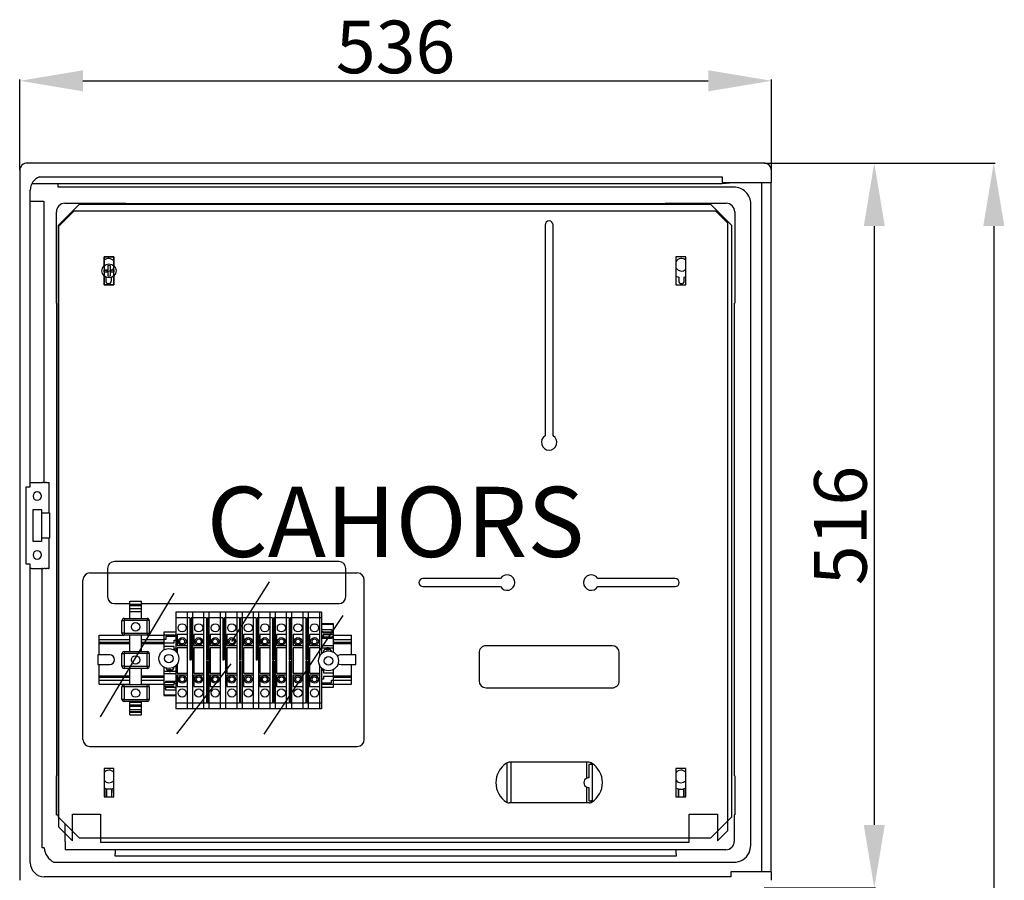
# Model space of a CAD drawing. Extents: x -93 to 140, y 49 to 397.
# Drawn here: x -93 to 47, y 257 to 380 of the extents above; entities that cross this region are included whole.
import ezdxf

# ---------------------------------------------------------------- set-up
doc = ezdxf.new("R2010")
doc.units = 0
doc.header["$MEASUREMENT"] = 0
doc.layers.get('0').update_dxf_attribs({"linetype": 'CONTINUOUS'})
doc.layers.get('DEFPOINTS').update_dxf_attribs({"linetype": 'CONTINUOUS'})
doc.layers.add('COTES', color=2, linetype='CONTINUOUS')
doc.styles.add('ROMANS', font='ARIAL.TTF')
doc.dimstyles.get("Standard").update_dxf_attribs({"dimtxt": 4.5, "dimasz": 5, "dimexe": 0.18, "dimexo": 0.0625, "dimgap": 1, "dimtad": 1, "dimdec": 1, "dimzin": 0, "dimdsep": 46, "dimtxsty": 'ROMANS', "dimcen": 1, "dimclrd": 256, "dimclre": 256, "dimclrt": 256, "dimadec": 0, "dimazin": 0, "dimtfac": 1, "dimtdec": 1, "dimtofl": 0, "dimtmove": 0, "dimatfit": 3, "dimfxl": 1, "dimtolj": 1, "dimtzin": 0, "dimarcsym": 0})

# ---------------------------------------------------------------- blocks, each defined once
blk = doc.blocks.new('*D34')
at = {"lineweight": -2}
for p, q in [((-93.43, 358.43), (-93.43, 371.37)), ((-84.43, 371.19), (4.77, 371.19)), ((13.77, 358.43), (13.77, 371.37))]:
    blk.add_line(p, q, dxfattribs=at)
for points in [[(-84.43, 372.69), (-84.43, 369.69), (-93.43, 371.19)], [(4.77, 372.69), (4.77, 369.69), (13.77, 371.19)]]:
    blk.add_solid(points)
at = {"layer": 'DEFPOINTS', "color": 0}
for p in [(13.77, 371.19), (-93.43, 358.37), (13.77, 358.37)]:
    blk.add_point(p, dxfattribs=at)
at = {"insert": (-39.83, 376.02), "char_height": 7.5, "attachment_point": 5, "style": 'ROMANS'}
blk.add_mtext('\\A1;536', dxfattribs=at)
blk = doc.blocks.new('*D35')
at = {"lineweight": -2}
for p, q in [((12.73, 359.47), (28.62, 359.47)), ((28.44, 350.47), (28.44, 265.11)), ((12.73, 256.11), (28.62, 256.11))]:
    blk.add_line(p, q, dxfattribs=at)
for points in [[(26.94, 350.47), (29.94, 350.47), (28.44, 359.47)], [(26.94, 265.11), (29.94, 265.11), (28.44, 256.11)]]:
    blk.add_solid(points)
at = {"layer": 'DEFPOINTS', "color": 0}
for p in [(12.67, 359.47), (12.66, 256.11), (28.44, 256.11)]:
    blk.add_point(p, dxfattribs=at)
at = {"insert": (23.61, 307.79), "char_height": 7.5, "attachment_point": 5, "rotation": 90, "style": 'ROMANS'}
blk.add_mtext('\\A1;516', dxfattribs=at)
blk = doc.blocks.new('*D31')
at = {"lineweight": -2}
for p, q in [((12.73, 359.47), (45.66, 359.47)), ((45.48, 350.47), (45.48, 58.39)), ((12.79, 49.39), (45.66, 49.39))]:
    blk.add_line(p, q, dxfattribs=at)
for points in [[(43.98, 350.47), (46.98, 350.47), (45.48, 359.47)], [(43.98, 58.39), (46.98, 58.39), (45.48, 49.39)]]:
    blk.add_solid(points)
at = {"layer": 'DEFPOINTS', "color": 0}
for p in [(12.66, 359.47), (12.73, 49.39), (45.48, 49.39)]:
    blk.add_point(p, dxfattribs=at)
at = {"insert": (40.65, 204.43), "char_height": 7.5, "attachment_point": 5, "rotation": 90, "style": 'ROMANS'}
blk.add_mtext('\\A1;1548', dxfattribs=at)
blk = doc.blocks.new('alçat')
for p, q in [((-1.1, 308.98), (-1.1, 207.82)), ((105, 310.08), (0, 310.08)), ((106.1, 307.28), (106.1, 308.98)), ((1.73, 308.1), (99.1, 308.1)), ((99.1, 308.1), (99.1, 307.28)), ((0.4, 263.9), (0.4, 306.22)), ((99.1, 307.12), (0.61, 307.12)), ((4.4, 306.64), (4.4, 307.12)), ((100.76, 306.64), (4.4, 306.64)), ((99.1, 307.28), (106.1, 307.28)), ((101.3, 307.28), (99.1, 307.12)), ((104.7, 307.28), (104.7, 209.02)), ((106.03, 307.28), (106.03, 209.02)), ((0.4, 304.62), (0.6, 304.62)), ((0.6, 304.62), (2.35, 304.62)), ((2.35, 304.62), (2.35, 264.55)), ((4.43, 301.21), (7.43, 304.21)), ((5.34, 304.34), (14.03, 304.34)), ((7.43, 304.21), (97.43, 304.21)), ((14.03, 304.29), (90.97, 304.29)), ((90.97, 304.34), (99.66, 304.34)), ((97.43, 304.21), (100.43, 301.21)), ((103.16, 212.8), (103.16, 304.24)), ((4.14, 290.1), (4.14, 303.14)), ((100.86, 303.14), (100.86, 290.1)), ((4.43, 216.81), (4.43, 301.21)), ((99.84, 301.56), (99.84, 214.89)), ((100.43, 301.21), (100.43, 216.81)), ((10.93, 295.43), (10.93, 296.71)), ((10.93, 296.71), (12.33, 296.71)), ((12.33, 296.71), (12.33, 295.43)), ((10.93, 292.71), (10.93, 294)), ((12.33, 294), (12.33, 292.71)), ((12.33, 292.71), (10.93, 292.71)), ((4.18, 222.69), (4.18, 290.1)), ((100.81, 290.1), (100.81, 222.69)), ((0.4, 264.55), (0.6, 264.55)), ((0.6, 264.55), (2.04, 264.55)), ((2.04, 264.55), (2.16, 264.55)), ((2.35, 264.55), (2.16, 264.55)), ((2.35, 264.55), (2.52, 264.55)), ((2.72, 264.55), (2.52, 264.55)), ((2.72, 264.55), (3.02, 264.55)), ((3.02, 264.55), (3.1, 264.55)), ((3.1, 260.2), (3.1, 264.55)), ((-0.2, 252.9), (-0.2, 263.9)), ((-0.2, 263.9), (0.4, 263.9)), ((0.8, 260.7), (2, 260.7)), ((0.8, 256.1), (0.8, 260.7)), ((2, 260.7), (2, 260.2)), ((2, 260.2), (2, 256.6)), ((2, 260.2), (3.1, 260.2)), ((3.1, 260.2), (3.13, 260.2)), ((3.13, 260.2), (3.13, 256.6)), ((2, 256.1), (0.8, 256.1)), ((3.1, 256.6), (2, 256.6)), ((2, 256.6), (2, 256.1)), ((3.13, 256.6), (3.1, 256.6)), ((3.1, 252.25), (3.1, 256.6)), ((0.4, 252.9), (-0.2, 252.9)), ((0.4, 210.32), (0.4, 252.9)), ((0.6, 252.25), (0.4, 252.25)), ((0.6, 252.25), (2.04, 252.25)), ((2.04, 252.25), (2.04, 212.45)), ((2.16, 252.25), (2.04, 252.25)), ((2.16, 252.25), (2.35, 252.25)), ((2.52, 252.25), (2.35, 252.25)), ((2.52, 252.25), (2.72, 252.25)), ((3.01, 252.25), (2.72, 252.25)), ((3.01, 252.25), (3.03, 252.25)), ((3.1, 252.25), (3.03, 252.25)), ((8.92, 251.63), (47.04, 251.63)), ((29.14, 241.87), (34.54, 250.38)), ((10.41, 231.11), (20.94, 248.75)), ((33.74, 228.64), (45.02, 245.58)), ((21.31, 228.68), (29.04, 238.69)), ((8.92, 226.9), (47.04, 226.9)), ((4.14, 217.17), (4.14, 222.69)), ((4.18, 222.69), (4.14, 222.69)), ((100.86, 222.69), (100.86, 217.17)), ((4.14, 217.17), (4.43, 217.17)), ((4.43, 216.81), (7.43, 213.81)), ((97.43, 213.81), (100.43, 216.81)), ((100.81, 217.17), (100.86, 217.17)), ((100.81, 217.17), (100.81, 213.37)), ((5.38, 213.37), (5.38, 215.86)), ((97.43, 213.81), (7.43, 213.81)), ((2.38, 212.45), (2.04, 212.45)), ((5.38, 213.37), (5.38, 212.17)), ((99.61, 212.17), (5.38, 212.17)), ((92.5, 212.17), (12.5, 212.17)), ((12.5, 212.17), (12.5, 211.6)), ((92.5, 211.6), (92.5, 212.17)), ((12.5, 211.25), (12.5, 211.6)), ((92.5, 211.25), (12.5, 211.25)), ((92.5, 211.6), (92.5, 211.25)), ((3.76, 210.4), (100.76, 210.4)), ((100.3, 208.32), (2.4, 208.32)), ((106.1, 209.02), (100.3, 209.02)), ((100.3, 209.02), (100.3, 208.32)), ((106.1, 207.82), (106.1, 209.02))]:
    blk.add_line(p, q)
at = {"linetype": 'Continuous'}
for p, q in [((6.63, 303.21), (4.43, 301.01)), ((98.19, 303.21), (6.63, 303.21)), ((99.84, 301.56), (98.19, 303.21)), ((4.43, 301.01), (4.43, 215.44)), ((73.83, 301.24), (73.83, 271.19)), ((74.98, 271.19), (74.98, 301.24)), ((10.93, 296.71), (10.93, 292.71)), ((12.33, 296.71), (10.93, 296.71)), ((12.33, 292.71), (12.33, 296.71)), ((93.89, 296.71), (92.49, 296.71)), ((92.49, 296.71), (92.49, 292.71)), ((93.89, 292.71), (93.89, 296.71)), ((11.48, 295.45), (11.48, 294.86)), ((11.78, 295.45), (11.78, 294.86)), ((10.89, 294.86), (11.48, 294.86)), ((10.89, 294.56), (11.48, 294.56)), ((10.93, 293.9), (11.17, 293.82)), ((11.17, 293.82), (11.17, 293.28)), ((11.48, 294.56), (11.48, 293.98)), ((11.78, 294.86), (12.36, 294.86)), ((11.78, 294.56), (11.78, 293.98)), ((11.78, 294.56), (12.36, 294.56)), ((11.97, 293.28), (11.97, 293.82)), ((92.88, 293.82), (92.88, 293.28)), ((93.68, 293.82), (93.89, 293.88)), ((93.68, 293.28), (93.68, 293.82)), ((10.93, 292.71), (12.33, 292.71)), ((92.49, 292.71), (93.89, 292.71)), ((44.41, 253.26), (12.42, 253.26)), ((11.42, 252.26), (11.42, 248.26)), ((45.41, 248.26), (45.41, 252.26)), ((7.92, 227.9), (7.92, 250.63)), ((48.04, 227.9), (48.04, 250.63)), ((67.47, 250.83), (56.41, 250.83)), ((92.39, 250.83), (81.34, 250.83)), ((56.41, 249.68), (67.47, 249.68)), ((81.34, 249.68), (92.39, 249.68)), ((12.42, 247.26), (14.58, 247.26)), ((14.58, 247.19), (14.58, 247.59)), ((14.58, 247.59), (16.28, 247.59)), ((14.58, 246.99), (14.58, 247.19)), ((14.58, 247.19), (16.28, 247.19)), ((16.28, 247.19), (16.28, 247.59)), ((16.28, 247.26), (44.41, 247.26)), ((16.28, 246.99), (16.28, 247.19)), ((14.58, 246.59), (14.58, 246.99)), ((14.58, 246.99), (16.28, 246.99)), ((14.58, 246.15), (14.58, 246.59)), ((14.58, 246.59), (16.28, 246.59)), ((14.58, 245.15), (14.58, 246.15)), ((14.58, 246.15), (16.28, 246.15)), ((16.28, 246.59), (16.28, 246.99)), ((16.28, 246.15), (16.28, 246.59)), ((16.28, 245.15), (16.28, 246.15)), ((21.17, 246.06), (21.17, 245.26)), ((22.77, 246.06), (21.17, 246.06)), ((22.77, 246.06), (22.77, 245.26)), ((23.53, 246.06), (22.77, 246.06)), ((22.77, 246.06), (22.77, 245.26)), ((25.12, 246.06), (23.53, 246.06)), ((23.53, 246.06), (23.53, 245.26)), ((23.53, 246.06), (23.53, 245.26)), ((25.12, 246.06), (25.12, 245.26)), ((25.88, 246.06), (25.12, 246.06)), ((25.12, 246.06), (25.12, 245.26)), ((25.88, 246.06), (25.88, 245.26)), ((25.88, 246.06), (25.88, 245.26)), ((27.48, 246.06), (25.88, 246.06)), ((27.48, 246.06), (27.48, 245.26)), ((28.24, 246.06), (27.48, 246.06)), ((27.48, 246.06), (27.48, 245.26)), ((29.84, 246.06), (28.24, 246.06)), ((28.24, 246.06), (28.24, 245.26)), ((28.24, 246.06), (28.24, 245.26)), ((29.84, 246.06), (29.84, 245.26)), ((30.6, 246.06), (29.84, 246.06)), ((29.84, 246.06), (29.84, 245.26)), ((32.2, 246.06), (30.6, 246.06)), ((30.6, 246.06), (30.6, 245.26)), ((30.6, 246.06), (30.6, 245.26)), ((32.2, 246.06), (32.2, 245.26)), ((32.96, 246.06), (32.2, 246.06)), ((32.2, 246.06), (32.2, 245.26)), ((32.96, 246.06), (32.96, 245.26)), ((32.96, 246.06), (32.96, 245.26)), ((34.56, 246.06), (32.96, 246.06)), ((34.56, 246.06), (34.56, 245.26)), ((35.32, 246.06), (34.56, 246.06)), ((34.56, 246.06), (34.56, 245.26)), ((36.92, 246.06), (35.32, 246.06)), ((35.32, 246.06), (35.32, 245.26)), ((35.32, 246.06), (35.32, 245.26)), ((36.92, 246.06), (36.92, 245.26)), ((37.68, 246.06), (36.92, 246.06)), ((36.92, 246.06), (36.92, 245.26)), ((39.28, 246.06), (37.68, 246.06)), ((37.68, 246.06), (37.68, 245.26)), ((37.68, 246.06), (37.68, 245.26)), ((39.28, 246.06), (39.28, 245.26)), ((40.04, 246.06), (39.28, 246.06)), ((39.28, 246.06), (39.28, 245.26)), ((40.04, 246.06), (40.04, 245.26)), ((41.64, 246.06), (40.04, 246.06)), ((40.04, 246.06), (40.04, 245.26)), ((41.64, 246.06), (41.64, 245.26)), ((41.94, 246.06), (41.64, 246.06)), ((41.64, 246.06), (41.64, 245.26)), ((41.94, 246.06), (41.94, 245.26)), ((13.48, 243.05), (13.48, 244.85)), ((13.48, 244.85), (13.78, 244.85)), ((13.78, 245.15), (17.08, 245.15)), ((13.78, 245.15), (13.78, 244.85)), ((13.78, 244.85), (13.78, 243.05)), ((17.08, 244.85), (13.78, 244.85)), ((17.08, 245.15), (17.08, 244.85)), ((17.08, 243.05), (17.08, 244.85)), ((17.37, 244.85), (17.08, 244.85)), ((17.37, 244.85), (17.37, 243.05)), ((21.17, 245.26), (21.17, 240.45)), ((22.77, 245.26), (21.17, 245.26)), ((22.77, 245.26), (22.77, 233.07)), ((22.77, 245.26), (22.77, 242.87)), ((23.17, 245.26), (22.77, 245.26)), ((23.17, 245.26), (23.17, 244.49)), ((23.17, 244.49), (23.17, 244.1)), ((23.17, 244.49), (23.33, 244.49)), ((23.33, 245.26), (23.33, 244.49)), ((23.53, 245.26), (23.33, 245.26)), ((23.33, 244.49), (23.33, 244.1)), ((25.12, 245.26), (23.53, 245.26)), ((23.53, 245.26), (23.53, 233.07)), ((23.53, 245.26), (23.53, 233.07)), ((25.12, 245.26), (25.12, 233.07)), ((25.12, 245.26), (25.12, 242.87)), ((25.52, 245.26), (25.12, 245.26)), ((25.52, 245.26), (25.52, 244.49)), ((25.52, 244.49), (25.52, 244.1)), ((25.52, 244.49), (25.68, 244.49)), ((25.68, 245.26), (25.68, 244.49)), ((25.88, 245.26), (25.68, 245.26)), ((25.68, 244.49), (25.68, 244.1)), ((25.88, 245.26), (25.88, 233.07)), ((25.88, 245.26), (25.88, 233.07)), ((27.48, 245.26), (25.88, 245.26)), ((27.48, 245.26), (27.48, 233.07)), ((27.48, 245.26), (27.48, 242.87)), ((27.88, 245.26), (27.48, 245.26)), ((27.88, 245.26), (27.88, 244.49)), ((27.88, 244.49), (27.88, 244.1)), ((27.88, 244.49), (28.04, 244.49)), ((28.04, 245.26), (28.04, 244.49)), ((28.24, 245.26), (28.04, 245.26)), ((28.04, 244.49), (28.04, 244.1)), ((28.24, 245.26), (28.24, 233.07)), ((28.24, 245.26), (28.24, 233.07)), ((29.84, 245.26), (28.24, 245.26)), ((29.84, 245.26), (29.84, 233.07)), ((29.84, 245.26), (29.84, 242.87)), ((30.24, 245.26), (29.84, 245.26)), ((30.24, 245.26), (30.24, 244.49)), ((30.24, 244.49), (30.24, 244.1)), ((30.24, 244.49), (30.4, 244.49)), ((30.4, 245.26), (30.4, 244.49)), ((30.6, 245.26), (30.4, 245.26)), ((30.4, 244.49), (30.4, 244.1)), ((30.6, 245.26), (30.6, 233.07)), ((30.6, 245.26), (30.6, 233.07)), ((32.2, 245.26), (30.6, 245.26)), ((32.2, 245.26), (32.2, 233.07)), ((32.2, 245.26), (32.2, 242.87)), ((32.6, 245.26), (32.2, 245.26)), ((32.6, 245.26), (32.6, 244.49)), ((32.6, 244.49), (32.6, 244.1)), ((32.6, 244.49), (32.76, 244.49)), ((32.76, 245.26), (32.76, 244.49)), ((32.96, 245.26), (32.76, 245.26)), ((32.76, 244.49), (32.76, 244.1)), ((32.96, 245.26), (32.96, 233.07)), ((32.96, 245.26), (32.96, 233.07)), ((34.56, 245.26), (32.96, 245.26)), ((34.56, 245.26), (34.56, 233.07)), ((34.56, 245.26), (34.56, 242.87)), ((34.96, 245.26), (34.56, 245.26)), ((34.96, 245.26), (34.96, 244.49)), ((34.96, 244.49), (34.96, 244.1)), ((34.96, 244.49), (35.12, 244.49)), ((35.12, 245.26), (35.12, 244.49)), ((35.32, 245.26), (35.12, 245.26)), ((35.12, 244.49), (35.12, 244.1)), ((35.32, 245.26), (35.32, 233.07)), ((35.32, 245.26), (35.32, 233.07)), ((36.92, 245.26), (35.32, 245.26)), ((36.92, 245.26), (36.92, 233.07)), ((36.92, 245.26), (36.92, 242.87)), ((37.32, 245.26), (36.92, 245.26)), ((37.32, 245.26), (37.32, 244.49)), ((37.32, 244.49), (37.32, 244.1)), ((37.32, 244.49), (37.48, 244.49)), ((37.48, 245.26), (37.48, 244.49)), ((37.68, 245.26), (37.48, 245.26)), ((37.48, 244.49), (37.48, 244.1)), ((39.28, 245.26), (37.68, 245.26)), ((37.68, 245.26), (37.68, 233.07)), ((37.68, 245.26), (37.68, 233.07)), ((39.28, 245.26), (39.28, 233.07)), ((39.28, 245.26), (39.28, 242.87)), ((39.68, 245.26), (39.28, 245.26)), ((39.68, 245.26), (39.68, 244.49)), ((39.68, 244.49), (39.68, 244.1)), ((39.68, 244.49), (39.84, 244.49)), ((39.84, 245.26), (39.84, 244.49)), ((40.04, 245.26), (39.84, 245.26)), ((39.84, 244.49), (39.84, 244.1)), ((40.04, 245.26), (40.04, 233.07)), ((40.04, 245.26), (40.04, 233.07)), ((41.64, 245.26), (40.04, 245.26)), ((41.64, 245.26), (41.64, 239.68)), ((41.64, 245.26), (41.64, 242.87)), ((41.94, 245.26), (41.64, 245.26)), ((41.94, 245.26), (41.94, 240.12)), ((43.64, 244.4), (41.94, 244.4)), ((41.94, 244.34), (43.64, 244.34)), ((43.64, 244.34), (43.64, 244.4)), ((43.64, 243.33), (43.64, 244.34)), ((13.78, 243.05), (13.48, 243.05)), ((13.78, 243.05), (17.08, 243.05)), ((13.78, 243.05), (13.78, 242.75)), ((17.08, 243.05), (17.08, 242.75)), ((17.08, 243.05), (17.37, 243.05)), ((21.17, 243.17), (19.47, 243.17)), ((19.47, 243.17), (19.47, 242.77)), ((23.17, 244.1), (23.17, 239.67)), ((23.17, 244.1), (23.33, 244.1)), ((23.33, 244.1), (23.33, 239.67)), ((25.52, 244.1), (25.52, 239.67)), ((25.52, 244.1), (25.68, 244.1)), ((25.68, 244.1), (25.68, 239.67)), ((27.88, 244.1), (27.88, 239.67)), ((27.88, 244.1), (28.04, 244.1)), ((28.04, 244.1), (28.04, 239.67)), ((30.24, 244.1), (30.24, 239.67)), ((30.24, 244.1), (30.4, 244.1)), ((30.4, 244.1), (30.4, 239.67)), ((32.6, 244.1), (32.6, 239.67)), ((32.6, 244.1), (32.76, 244.1)), ((32.76, 244.1), (32.76, 239.67)), ((34.96, 244.1), (34.96, 239.67)), ((34.96, 244.1), (35.12, 244.1)), ((35.12, 244.1), (35.12, 239.67)), ((37.32, 244.1), (37.32, 239.67)), ((37.32, 244.1), (37.48, 244.1)), ((37.48, 244.1), (37.48, 239.67)), ((39.68, 244.1), (39.68, 239.67)), ((39.68, 244.1), (39.84, 244.1)), ((39.84, 244.1), (39.84, 239.67)), ((43.44, 243.54), (41.94, 243.54)), ((41.94, 243.3), (42.18, 243.3)), ((42.18, 243.3), (42.18, 243.08)), ((43.44, 243.2), (42.18, 243.2)), ((42.18, 243.08), (43.64, 243.08)), ((43.44, 243.33), (43.44, 243.54)), ((43.44, 243.08), (43.44, 243.33)), ((43.64, 243.33), (43.44, 243.33)), ((43.64, 243.08), (43.64, 243.33)), ((43.64, 242.81), (43.64, 243.08)), ((10.23, 242.17), (10.23, 242.77)), ((10.23, 242.77), (13.69, 242.77)), ((10.23, 242.17), (14.58, 242.17)), ((10.23, 241.77), (10.23, 242.17)), ((10.23, 241.77), (14.58, 241.77)), ((10.23, 241.57), (10.23, 241.77)), ((10.23, 241.57), (14.58, 241.57)), ((10.23, 239.97), (10.23, 241.57)), ((17.08, 242.75), (13.78, 242.75)), ((14.58, 240.43), (14.58, 242.75)), ((16.28, 240.43), (16.28, 242.75)), ((16.28, 242.17), (19.47, 242.17)), ((16.28, 241.77), (19.47, 241.77)), ((16.28, 241.57), (19.47, 241.57)), ((17.16, 242.77), (19.47, 242.77)), ((21.17, 242.77), (19.47, 242.77)), ((19.47, 242.77), (19.47, 242.17)), ((19.47, 242.17), (19.47, 241.67)), ((19.73, 242.17), (19.47, 242.17)), ((19.47, 241.67), (19.47, 241.15)), ((19.47, 241.67), (20.91, 241.67)), ((21.17, 242.57), (19.73, 242.57)), ((19.73, 242.57), (19.73, 242.17)), ((20.91, 242.07), (21.17, 242.07)), ((20.91, 241.67), (20.91, 242.07)), ((21.37, 242.87), (21.37, 241.27)), ((22.77, 242.87), (21.37, 242.87)), ((25.12, 242.87), (23.73, 242.87)), ((23.73, 242.87), (23.73, 241.27)), ((26.08, 242.87), (26.08, 241.27)), ((27.48, 242.87), (26.08, 242.87)), ((28.44, 242.87), (28.44, 241.27)), ((29.84, 242.87), (28.44, 242.87)), ((32.2, 242.87), (30.8, 242.87)), ((30.8, 242.87), (30.8, 241.27)), ((33.16, 242.87), (33.16, 241.27)), ((34.56, 242.87), (33.16, 242.87)), ((35.52, 242.87), (35.52, 241.27)), ((36.92, 242.87), (35.52, 242.87)), ((39.28, 242.87), (37.88, 242.87)), ((37.88, 242.87), (37.88, 241.27)), ((40.24, 242.87), (40.24, 241.27)), ((41.64, 242.87), (40.24, 242.87)), ((42.18, 242.6), (41.94, 242.6)), ((41.94, 242.35), (43.44, 242.35)), ((43.64, 242.81), (42.18, 242.81)), ((42.18, 242.81), (42.18, 242.6)), ((42.18, 242.35), (42.18, 242.6)), ((43.44, 242.47), (42.18, 242.47)), ((43.44, 242.57), (43.64, 242.57)), ((43.44, 242.35), (43.44, 242.57)), ((43.64, 242.57), (43.64, 242.81)), ((43.64, 242.77), (46.22, 242.77)), ((43.64, 241.28), (43.64, 242.57)), ((43.64, 242.17), (46.22, 242.17)), ((43.64, 241.77), (46.22, 241.77)), ((43.64, 241.57), (46.22, 241.57)), ((46.22, 242.17), (46.22, 242.77)), ((46.22, 241.77), (46.22, 242.17)), ((46.22, 241.57), (46.22, 241.77)), ((46.22, 239.97), (46.22, 241.57)), ((13.48, 238.33), (13.48, 240.13)), ((13.48, 240.13), (13.78, 240.13)), ((13.78, 240.43), (17.08, 240.43)), ((13.78, 240.43), (13.78, 240.13)), ((17.08, 240.13), (13.78, 240.13)), ((13.78, 240.13), (13.78, 238.33)), ((17.08, 240.43), (17.08, 240.13)), ((17.08, 238.33), (17.08, 240.13)), ((17.37, 240.13), (17.08, 240.13)), ((17.37, 240.13), (17.37, 238.33)), ((19.47, 241.15), (19.47, 240.67)), ((20.91, 241.15), (19.47, 241.15)), ((20.91, 240.75), (20.91, 241.15)), ((21.17, 240.75), (20.91, 240.75)), ((21.37, 241.27), (22.77, 241.27)), ((21.37, 240.97), (21.37, 240.2)), ((22.77, 240.97), (21.37, 240.97)), ((22.77, 241.27), (22.77, 240.97)), ((23.73, 241.27), (25.12, 241.27)), ((25.12, 240.97), (23.73, 240.97)), ((23.73, 240.97), (23.73, 237.37)), ((25.12, 241.27), (25.12, 240.97)), ((26.08, 241.27), (27.48, 241.27)), ((26.08, 240.97), (26.08, 237.37)), ((27.48, 240.97), (26.08, 240.97)), ((27.48, 241.27), (27.48, 240.97)), ((28.44, 241.27), (29.84, 241.27)), ((28.44, 240.97), (28.44, 237.37)), ((29.84, 240.97), (28.44, 240.97)), ((29.84, 241.27), (29.84, 240.97)), ((30.8, 241.27), (32.2, 241.27)), ((32.2, 240.97), (30.8, 240.97)), ((30.8, 240.97), (30.8, 237.37)), ((32.2, 241.27), (32.2, 240.97)), ((33.16, 241.27), (34.56, 241.27)), ((33.16, 240.97), (33.16, 237.37)), ((34.56, 240.97), (33.16, 240.97)), ((34.56, 241.27), (34.56, 240.97)), ((35.52, 241.27), (36.92, 241.27)), ((35.52, 240.97), (35.52, 237.37)), ((36.92, 240.97), (35.52, 240.97)), ((36.92, 241.27), (36.92, 240.97)), ((37.88, 241.27), (39.28, 241.27)), ((39.28, 240.97), (37.88, 240.97)), ((37.88, 240.97), (37.88, 237.37)), ((39.28, 241.27), (39.28, 240.97)), ((40.24, 241.27), (41.64, 241.27)), ((40.24, 240.97), (40.24, 237.37)), ((41.64, 240.97), (40.24, 240.97)), ((41.64, 241.27), (41.64, 240.97)), ((41.94, 241.28), (43.64, 241.28)), ((41.94, 240.94), (42.69, 240.94)), ((43.15, 240.79), (42.43, 240.79)), ((42.88, 240.94), (42.69, 240.94)), ((42.88, 240.94), (43.64, 240.94)), ((43.64, 240.94), (43.64, 241.28)), ((43.64, 240.34), (43.64, 240.94)), ((64.4, 240.26), (64.4, 236.26)), ((83.4, 241.26), (65.4, 241.26)), ((84.4, 236.26), (84.4, 240.26)), ((11.81, 239.96), (10.02, 239.96)), ((10.02, 239.96), (10.02, 238.56)), ((11.73, 239.97), (10.23, 239.97)), ((23.17, 239.67), (23.17, 239.27)), ((23.17, 239.67), (23.33, 239.67)), ((23.17, 239.27), (23.33, 239.27)), ((23.33, 239.67), (23.33, 239.27)), ((25.52, 239.67), (25.52, 239.27)), ((25.52, 239.67), (25.68, 239.67)), ((25.52, 239.27), (25.68, 239.27)), ((25.52, 239.07), (25.52, 238.67)), ((25.52, 239.07), (25.68, 239.07)), ((25.68, 239.67), (25.68, 239.27)), ((25.68, 239.07), (25.68, 238.67)), ((27.88, 239.67), (27.88, 239.27)), ((27.88, 239.67), (28.04, 239.67)), ((27.88, 239.27), (28.04, 239.27)), ((28.04, 239.67), (28.04, 239.27)), ((30.24, 239.67), (30.24, 239.27)), ((30.24, 239.67), (30.4, 239.67)), ((30.24, 239.27), (30.4, 239.27)), ((30.24, 239.07), (30.24, 238.67)), ((30.24, 239.07), (30.4, 239.07)), ((30.4, 239.67), (30.4, 239.27)), ((30.4, 239.07), (30.4, 238.67)), ((32.6, 239.67), (32.6, 239.27)), ((32.6, 239.67), (32.76, 239.67)), ((32.6, 239.27), (32.76, 239.27)), ((32.76, 239.67), (32.76, 239.27)), ((34.96, 239.67), (34.96, 239.27)), ((34.96, 239.67), (35.12, 239.67)), ((34.96, 239.27), (35.12, 239.27)), ((34.96, 239.07), (34.96, 238.67)), ((34.96, 239.07), (35.12, 239.07)), ((35.12, 239.67), (35.12, 239.27)), ((35.12, 239.07), (35.12, 238.67)), ((37.32, 239.67), (37.32, 239.27)), ((37.32, 239.67), (37.48, 239.67)), ((37.32, 239.27), (37.48, 239.27)), ((37.32, 239.07), (37.32, 238.67)), ((37.32, 239.07), (37.48, 239.07)), ((37.48, 239.67), (37.48, 239.27)), ((37.48, 239.07), (37.48, 238.67)), ((39.68, 239.67), (39.68, 239.27)), ((39.68, 239.67), (39.84, 239.67)), ((39.68, 239.27), (39.84, 239.27)), ((39.68, 239.07), (39.68, 238.67)), ((39.68, 239.07), (39.84, 239.07)), ((39.84, 239.67), (39.84, 239.27)), ((39.84, 239.07), (39.84, 238.67)), ((46.81, 239.96), (44.64, 239.96)), ((46.22, 239.97), (44.72, 239.97)), ((46.81, 238.56), (46.81, 239.96)), ((10.02, 238.56), (10.23, 238.56)), ((10.23, 236.97), (10.23, 238.57)), ((10.23, 238.57), (11.73, 238.57)), ((13.78, 238.33), (13.48, 238.33)), ((13.78, 238.33), (17.08, 238.33)), ((13.78, 238.33), (13.78, 238.03)), ((17.08, 238.03), (13.78, 238.03)), ((14.58, 235.71), (14.58, 238.03)), ((16.28, 235.71), (16.28, 238.03)), ((17.08, 238.33), (17.08, 238.03)), ((17.08, 238.33), (17.37, 238.33)), ((19.47, 238.19), (19.47, 237.59)), ((19.47, 237.59), (19.47, 237.25)), ((20.22, 237.59), (19.47, 237.59)), ((19.95, 237.74), (20.68, 237.74)), ((20.22, 237.59), (20.41, 237.59)), ((21.17, 237.59), (20.41, 237.59)), ((21.17, 238.42), (21.17, 233.07)), ((21.37, 238.66), (21.37, 237.37)), ((21.37, 237.37), (22.77, 237.37)), ((22.77, 237.37), (22.77, 237.07)), ((23.73, 237.37), (25.12, 237.37)), ((25.12, 237.37), (25.12, 237.07)), ((25.52, 238.67), (25.52, 234.23)), ((25.52, 238.67), (25.68, 238.67)), ((25.68, 238.67), (25.68, 234.23)), ((26.08, 237.37), (27.48, 237.37)), ((27.48, 237.37), (27.48, 237.07)), ((28.44, 237.37), (29.84, 237.37)), ((29.84, 237.37), (29.84, 237.07)), ((30.24, 238.67), (30.24, 234.23)), ((30.24, 238.67), (30.4, 238.67)), ((30.4, 238.67), (30.4, 234.23)), ((30.8, 237.37), (32.2, 237.37)), ((32.2, 237.37), (32.2, 237.07)), ((33.16, 237.37), (34.56, 237.37)), ((34.56, 237.37), (34.56, 237.07)), ((34.96, 238.67), (34.96, 234.23)), ((34.96, 238.67), (35.12, 238.67)), ((35.12, 238.67), (35.12, 234.23)), ((35.52, 237.37), (36.92, 237.37)), ((36.92, 237.37), (36.92, 237.07)), ((37.32, 238.67), (37.32, 234.23)), ((37.32, 238.67), (37.48, 238.67)), ((37.48, 238.67), (37.48, 234.23)), ((37.88, 237.37), (39.28, 237.37)), ((39.28, 237.37), (39.28, 237.07)), ((39.68, 238.67), (39.68, 234.23)), ((39.68, 238.67), (39.84, 238.67)), ((39.84, 238.67), (39.84, 234.23)), ((40.24, 237.37), (41.64, 237.37)), ((41.64, 238.52), (41.64, 233.07)), ((41.64, 237.37), (41.64, 237.07)), ((41.94, 238.09), (41.94, 233.07)), ((41.94, 237.79), (42.2, 237.79)), ((42.2, 237.79), (42.2, 237.39)), ((42.2, 237.39), (43.64, 237.39)), ((43.64, 237.39), (43.64, 237.86)), ((43.64, 236.87), (43.64, 237.39)), ((44.72, 238.57), (46.22, 238.57)), ((46.22, 236.97), (46.22, 238.57)), ((46.22, 238.56), (46.81, 238.56)), ((10.23, 236.97), (14.58, 236.97)), ((10.23, 236.77), (10.23, 236.97)), ((10.23, 236.77), (14.58, 236.77)), ((10.23, 236.37), (10.23, 236.77)), ((10.23, 236.37), (14.58, 236.37)), ((10.23, 235.77), (10.23, 236.37)), ((16.28, 236.97), (19.47, 236.97)), ((16.28, 236.77), (19.47, 236.77)), ((16.28, 236.37), (19.47, 236.37)), ((21.17, 237.25), (19.47, 237.25)), ((19.47, 237.25), (19.47, 235.97)), ((19.47, 235.97), (19.47, 235.72)), ((19.67, 235.97), (19.47, 235.97)), ((21.17, 236.18), (19.67, 236.18)), ((19.67, 236.18), (19.67, 235.97)), ((19.67, 236.06), (20.93, 236.06)), ((20.93, 236.18), (20.93, 235.94)), ((20.93, 235.94), (21.17, 235.94)), ((20.93, 235.72), (20.93, 235.94)), ((21.37, 237.07), (21.37, 235.47)), ((22.77, 237.07), (21.37, 237.07)), ((25.12, 237.07), (23.73, 237.07)), ((23.73, 237.07), (23.73, 235.47)), ((26.08, 237.07), (26.08, 235.47)), ((27.48, 237.07), (26.08, 237.07)), ((28.44, 237.07), (28.44, 235.47)), ((29.84, 237.07), (28.44, 237.07)), ((32.2, 237.07), (30.8, 237.07)), ((30.8, 237.07), (30.8, 235.47)), ((33.16, 237.07), (33.16, 235.47)), ((34.56, 237.07), (33.16, 237.07)), ((35.52, 237.07), (35.52, 235.47)), ((36.92, 237.07), (35.52, 237.07)), ((39.28, 237.07), (37.88, 237.07)), ((37.88, 237.07), (37.88, 235.47)), ((40.24, 237.07), (40.24, 235.47)), ((41.64, 237.07), (40.24, 237.07)), ((42.2, 236.47), (41.94, 236.47)), ((41.94, 235.97), (43.38, 235.97)), ((43.64, 236.87), (42.2, 236.87)), ((42.2, 236.87), (42.2, 236.47)), ((43.38, 236.37), (43.64, 236.37)), ((43.38, 235.97), (43.38, 236.37)), ((43.64, 236.97), (46.22, 236.97)), ((43.64, 236.37), (43.64, 236.87)), ((43.64, 236.77), (46.22, 236.77)), ((43.64, 236.37), (46.22, 236.37)), ((43.64, 235.77), (43.64, 236.37)), ((46.22, 236.77), (46.22, 236.97)), ((46.22, 236.37), (46.22, 236.77)), ((46.22, 235.77), (46.22, 236.37)), ((10.23, 235.77), (14.58, 235.77)), ((13.78, 235.41), (13.48, 235.41)), ((13.48, 233.61), (13.48, 235.41)), ((13.78, 235.71), (17.08, 235.71)), ((13.78, 235.41), (13.78, 235.71)), ((17.08, 235.41), (13.78, 235.41)), ((13.78, 235.41), (13.78, 233.61)), ((16.28, 235.77), (19.47, 235.77)), ((17.08, 235.41), (17.08, 235.71)), ((17.37, 235.41), (17.08, 235.41)), ((17.08, 233.61), (17.08, 235.41)), ((17.37, 235.41), (17.37, 233.61)), ((19.47, 235.72), (19.47, 235.45)), ((19.47, 235.72), (20.93, 235.72)), ((19.47, 235.45), (19.47, 235.21)), ((20.93, 235.45), (19.47, 235.45)), ((19.47, 235.21), (19.47, 234.2)), ((19.47, 235.21), (19.67, 235.21)), ((19.67, 235.45), (19.67, 235.21)), ((19.67, 235.33), (20.93, 235.33)), ((19.67, 235.21), (19.67, 234.99)), ((19.67, 234.99), (21.17, 234.99)), ((20.93, 235.24), (20.93, 235.45)), ((21.17, 235.24), (20.93, 235.24)), ((21.37, 235.47), (22.77, 235.47)), ((22.77, 235.47), (22.77, 233.07)), ((23.73, 235.47), (25.12, 235.47)), ((25.12, 235.47), (25.12, 233.07)), ((26.08, 235.47), (27.48, 235.47)), ((27.48, 235.47), (27.48, 233.07)), ((28.44, 235.47), (29.84, 235.47)), ((29.84, 235.47), (29.84, 233.07)), ((30.8, 235.47), (32.2, 235.47)), ((32.2, 235.47), (32.2, 233.07)), ((33.16, 235.47), (34.56, 235.47)), ((34.56, 235.47), (34.56, 233.07)), ((35.52, 235.47), (36.92, 235.47)), ((36.92, 235.47), (36.92, 233.07)), ((37.88, 235.47), (39.28, 235.47)), ((39.28, 235.47), (39.28, 233.07)), ((40.24, 235.47), (41.64, 235.47)), ((41.64, 235.47), (41.64, 233.07)), ((41.94, 235.77), (43.64, 235.77)), ((41.94, 235.37), (43.64, 235.37)), ((43.64, 235.77), (46.22, 235.77)), ((43.64, 235.37), (43.64, 235.77)), ((65.4, 235.26), (83.4, 235.26)), ((13.78, 233.61), (13.48, 233.61)), ((13.78, 233.61), (17.08, 233.61)), ((13.78, 233.32), (13.78, 233.61)), ((17.08, 233.32), (13.78, 233.32)), ((14.58, 233.22), (14.58, 233.32)), ((14.58, 232.82), (14.58, 233.22)), ((14.58, 233.22), (16.28, 233.22)), ((16.28, 233.22), (16.28, 233.32)), ((16.28, 232.82), (16.28, 233.22)), ((17.08, 233.32), (17.08, 233.61)), ((17.37, 233.61), (17.08, 233.61)), ((21.17, 234.2), (19.47, 234.2)), ((19.47, 234.2), (19.47, 234.14)), ((19.47, 234.14), (21.17, 234.14)), ((25.52, 234.23), (25.52, 233.84)), ((25.52, 234.23), (25.68, 234.23)), ((25.52, 233.84), (25.52, 233.07)), ((25.52, 233.84), (25.68, 233.84)), ((25.68, 234.23), (25.68, 233.84)), ((25.68, 233.84), (25.68, 233.07)), ((30.24, 234.23), (30.24, 233.84)), ((30.24, 234.23), (30.4, 234.23)), ((30.24, 233.84), (30.24, 233.07)), ((30.24, 233.84), (30.4, 233.84)), ((30.4, 234.23), (30.4, 233.84)), ((30.4, 233.84), (30.4, 233.07)), ((34.96, 234.23), (34.96, 233.84)), ((34.96, 234.23), (35.12, 234.23)), ((34.96, 233.84), (34.96, 233.07)), ((34.96, 233.84), (35.12, 233.84)), ((35.12, 234.23), (35.12, 233.84)), ((35.12, 233.84), (35.12, 233.07)), ((37.32, 234.23), (37.32, 233.84)), ((37.32, 234.23), (37.48, 234.23)), ((37.32, 233.84), (37.32, 233.07)), ((37.32, 233.84), (37.48, 233.84)), ((37.48, 234.23), (37.48, 233.84)), ((37.48, 233.84), (37.48, 233.07)), ((39.68, 234.23), (39.68, 233.84)), ((39.68, 234.23), (39.84, 234.23)), ((39.68, 233.84), (39.68, 233.07)), ((39.68, 233.84), (39.84, 233.84)), ((39.84, 234.23), (39.84, 233.84)), ((39.84, 233.84), (39.84, 233.07)), ((14.58, 232.62), (14.58, 232.82)), ((14.58, 232.82), (16.28, 232.82)), ((14.58, 232.18), (14.58, 232.62)), ((14.58, 232.62), (16.28, 232.62)), ((14.58, 231.88), (14.58, 232.18)), ((14.58, 232.18), (16.28, 232.18)), ((14.58, 231.78), (14.58, 231.88)), ((14.58, 231.88), (16.28, 231.88)), ((14.58, 231.43), (14.58, 231.78)), ((14.58, 231.78), (16.28, 231.78)), ((16.28, 232.62), (16.28, 232.82)), ((16.28, 232.18), (16.28, 232.62)), ((16.28, 231.88), (16.28, 232.18)), ((16.28, 231.78), (16.28, 231.88)), ((16.28, 231.43), (16.28, 231.78)), ((21.17, 233.07), (21.17, 232.27)), ((22.77, 233.07), (21.17, 233.07)), ((22.77, 232.27), (21.17, 232.27)), ((22.77, 233.07), (22.77, 232.27)), ((23.53, 233.07), (22.77, 233.07)), ((22.77, 233.07), (22.77, 232.27)), ((23.53, 232.27), (22.77, 232.27)), ((25.12, 233.07), (23.53, 233.07)), ((23.53, 233.07), (23.53, 232.27)), ((23.53, 233.07), (23.53, 232.27)), ((25.12, 232.27), (23.53, 232.27)), ((25.12, 233.07), (25.12, 232.27)), ((25.52, 233.07), (25.12, 233.07)), ((25.12, 233.07), (25.12, 232.27)), ((25.88, 232.27), (25.12, 232.27)), ((25.88, 233.07), (25.68, 233.07)), ((25.88, 233.07), (25.88, 232.27)), ((25.88, 233.07), (25.88, 232.27)), ((27.48, 233.07), (25.88, 233.07)), ((27.48, 232.27), (25.88, 232.27)), ((27.48, 233.07), (27.48, 232.27)), ((28.24, 233.07), (27.48, 233.07)), ((27.48, 233.07), (27.48, 232.27)), ((28.24, 232.27), (27.48, 232.27)), ((29.84, 233.07), (28.24, 233.07)), ((28.24, 233.07), (28.24, 232.27)), ((28.24, 233.07), (28.24, 232.27)), ((29.84, 232.27), (28.24, 232.27)), ((29.84, 233.07), (29.84, 232.27)), ((30.24, 233.07), (29.84, 233.07)), ((29.84, 233.07), (29.84, 232.27)), ((30.6, 232.27), (29.84, 232.27)), ((30.6, 233.07), (30.4, 233.07)), ((32.2, 233.07), (30.6, 233.07)), ((30.6, 233.07), (30.6, 232.27)), ((30.6, 233.07), (30.6, 232.27)), ((32.2, 232.27), (30.6, 232.27)), ((32.2, 233.07), (32.2, 232.27)), ((32.96, 233.07), (32.2, 233.07)), ((32.2, 233.07), (32.2, 232.27)), ((32.96, 232.27), (32.2, 232.27)), ((32.96, 233.07), (32.96, 232.27)), ((32.96, 233.07), (32.96, 232.27)), ((34.56, 233.07), (32.96, 233.07)), ((34.56, 232.27), (32.96, 232.27)), ((34.56, 233.07), (34.56, 232.27)), ((34.96, 233.07), (34.56, 233.07)), ((34.56, 233.07), (34.56, 232.27)), ((35.32, 232.27), (34.56, 232.27)), ((35.32, 233.07), (35.12, 233.07)), ((36.92, 233.07), (35.32, 233.07)), ((35.32, 233.07), (35.32, 232.27)), ((35.32, 233.07), (35.32, 232.27)), ((36.92, 232.27), (35.32, 232.27)), ((36.92, 233.07), (36.92, 232.27)), ((37.32, 233.07), (36.92, 233.07)), ((36.92, 233.07), (36.92, 232.27)), ((37.68, 232.27), (36.92, 232.27)), ((37.68, 233.07), (37.48, 233.07)), ((39.28, 233.07), (37.68, 233.07)), ((37.68, 233.07), (37.68, 232.27)), ((37.68, 233.07), (37.68, 232.27)), ((39.28, 232.27), (37.68, 232.27)), ((39.28, 233.07), (39.28, 232.27)), ((39.68, 233.07), (39.28, 233.07)), ((39.28, 233.07), (39.28, 232.27)), ((40.04, 232.27), (39.28, 232.27)), ((40.04, 233.07), (39.84, 233.07)), ((40.04, 233.07), (40.04, 232.27)), ((41.64, 233.07), (40.04, 233.07)), ((40.04, 233.07), (40.04, 232.27)), ((41.64, 232.27), (40.04, 232.27)), ((41.64, 233.07), (41.64, 232.27)), ((41.94, 233.07), (41.64, 233.07)), ((41.64, 233.07), (41.64, 232.27)), ((41.94, 232.27), (41.64, 232.27)), ((41.94, 233.07), (41.94, 232.27)), ((14.58, 231.43), (16.28, 231.43)), ((12.33, 223.74), (10.93, 223.74)), ((10.93, 223.74), (10.93, 219.74)), ((12.33, 219.74), (12.33, 223.74)), ((68.4, 218.91), (68.4, 224.57)), ((69, 224.64), (68.69, 224.64)), ((79.8, 224.64), (69, 224.64)), ((69, 218.84), (69, 224.64)), ((80.11, 224.64), (79.8, 224.64)), ((79.8, 222.4), (79.8, 224.64)), ((80.04, 224.34), (80.04, 222.44)), ((80.4, 224.34), (80.04, 224.34)), ((80.4, 224.34), (80.4, 224.57)), ((80.52, 224.34), (80.4, 224.34)), ((80.52, 224.34), (80.52, 219.14)), ((93.89, 223.74), (92.49, 223.74)), ((92.49, 223.74), (92.49, 219.74)), ((93.89, 219.74), (93.89, 223.74)), ((11.24, 219.74), (11.22, 220.87)), ((11.29, 220.86), (11.29, 220.82)), ((11.29, 220.82), (11.29, 219.74)), ((11.99, 220.82), (11.29, 220.82)), ((11.99, 220.86), (11.99, 220.82)), ((11.99, 220.82), (11.99, 219.74)), ((12.04, 219.74), (12.06, 220.87)), ((79.8, 218.84), (79.8, 221.08)), ((80.04, 221.04), (80.04, 219.14)), ((92.78, 220.87), (92.8, 219.74)), ((92.86, 220.86), (92.86, 220.82)), ((92.86, 220.82), (93.56, 220.82)), ((92.86, 220.82), (92.86, 219.74)), ((93.56, 220.86), (93.56, 220.82)), ((93.56, 220.82), (93.56, 219.74)), ((93.63, 220.87), (93.61, 219.74)), ((10.93, 219.74), (12.33, 219.74)), ((80.04, 219.14), (80.4, 219.14)), ((80.52, 219.14), (80.4, 219.14)), ((80.4, 218.91), (80.4, 219.14)), ((92.49, 219.74), (93.89, 219.74)), ((69, 218.84), (68.69, 218.84)), ((79.8, 218.84), (69, 218.84)), ((80.11, 218.84), (79.8, 218.84)), ((6.43, 213.44), (6.43, 217.24)), ((6.43, 217.24), (10.43, 217.24)), ((10.37, 217.13), (10.37, 217.24)), ((10.43, 217.24), (10.43, 213.25)), ((94.39, 213.25), (94.39, 217.24)), ((94.39, 217.24), (98.39, 217.24)), ((98.39, 217.24), (98.39, 213.44)), ((4.43, 215.44), (6.43, 213.44)), ((98.39, 213.44), (99.84, 214.89)), ((10.43, 213.25), (94.39, 213.25))]:
    blk.add_line(p, q, dxfattribs=at)
for points in [[(11.97, 293.82), (12.25, 293.91), (12.33, 293.95)], [(92.49, 293.96), (92.59, 293.91), (92.88, 293.82)], [(44.3, 238.7), (44.48, 238.61), (44.72, 238.57)], [(10.93, 220.97), (11.03, 220.93), (11.29, 220.86)], [(93.56, 220.86), (93.81, 220.93), (93.89, 220.96)]]:
    blk.add_lwpolyline(points, dxfattribs=at)
at = {"flags": 128}
blk.add_lwpolyline([(102.91, 211.73), (103.09, 212.25), (103.16, 212.8)], dxfattribs=at)
at = {"linetype": 'Continuous'}
for centre, radius in [((11.63, 294.71), 1), ((15.43, 243.95), 0.6), ((22.07, 243.81), 0.58), ((24.43, 243.81), 0.58), ((26.78, 243.81), 0.58), ((29.14, 243.81), 0.58), ((31.5, 243.81), 0.58), ((33.86, 243.81), 0.58), ((36.22, 243.81), 0.58), ((38.58, 243.81), 0.58), ((40.94, 243.81), 0.58), ((22.07, 241.87), 0.55), ((22.07, 241.87), 0.35), ((24.43, 241.87), 0.55), ((24.43, 241.87), 0.35), ((26.78, 241.87), 0.55), ((26.78, 241.87), 0.35), ((29.14, 241.87), 0.55), ((29.14, 241.87), 0.35), ((31.5, 241.87), 0.55), ((31.5, 241.87), 0.35), ((33.86, 241.87), 0.55), ((33.86, 241.87), 0.35), ((36.22, 241.87), 0.55), ((36.22, 241.87), 0.35), ((38.58, 241.87), 0.55), ((38.58, 241.87), 0.35), ((40.94, 241.87), 0.55), ((40.94, 241.87), 0.35), ((20.17, 239.43), 1.42), ((42.94, 239.1), 1.42), ((15.43, 239.23), 0.6), ((20.17, 239.43), 0.6), ((42.94, 239.1), 0.6), ((22.07, 236.47), 0.55), ((22.07, 236.47), 0.35), ((24.43, 236.47), 0.55), ((24.43, 236.47), 0.35), ((26.78, 236.47), 0.55), ((26.78, 236.47), 0.35), ((29.14, 236.47), 0.55), ((29.14, 236.47), 0.35), ((31.5, 236.47), 0.55), ((31.5, 236.47), 0.35), ((33.86, 236.47), 0.55), ((33.86, 236.47), 0.35), ((36.22, 236.47), 0.55), ((36.22, 236.47), 0.35), ((38.58, 236.47), 0.55), ((38.58, 236.47), 0.35), ((40.94, 236.47), 0.55), ((40.94, 236.47), 0.35), ((15.43, 234.51), 0.6), ((22.07, 234.52), 0.58), ((24.43, 234.52), 0.58), ((26.78, 234.52), 0.58), ((29.14, 234.52), 0.58), ((31.5, 234.52), 0.58), ((33.86, 234.52), 0.58), ((36.22, 234.52), 0.58), ((38.58, 234.52), 0.58), ((40.94, 234.52), 0.58)]:
    blk.add_circle(centre, radius, dxfattribs=at)
for centre, radius, start, end in [((0, 308.98), 1.1, 89.9856, 180.0144), ((105, 308.98), 1.1, 359.9856, 90.0144), ((2.4, 306.22), 2, 109.5645, 180), ((100.76, 304.24), 2.4, 359.9856, 90.0144), ((5.34, 303.14), 1.2, 89.9856, 180.0144), ((99.66, 303.14), 1.2, 359.9856, 90.0144), ((1.4, 262.6), 0.6, 90, 270), ((1.4, 262.6), 0.6, 270, 90), ((1.4, 254.2), 0.6, 90, 270), ((1.4, 254.2), 0.6, 270, 90), ((8.92, 250.63), 1, 90, 180), ((47.04, 250.63), 1, 0, 90), ((8.92, 227.9), 1, 180, 270), ((47.04, 227.9), 1, 270, 0), ((4.89, 212.65), 2.52, 184.6036, 243.2646), ((99.61, 213.37), 1.2, 270.0552, 359.971), ((100.76, 212.8), 2.4, 269.9877, 333.4327), ((2.4, 210.32), 2, 180, 270)]:
    blk.add_arc(centre, radius, start, end)
for centre, radius, start, end in [((74.4, 301.24), 0.575, 0, 180), ((11.57, 295.58), 0.9, 32.3972, 135.3327), ((93.28, 295.58), 0.9, 47.2122, 151.1957), ((11.57, 295.58), 0.9, 224.6673, 327.6028), ((11.63, 294.71), 0.748, 78.4357, 101.5643), ((93.28, 295.58), 0.9, 208.8043, 312.7878), ((11.63, 294.71), 0.748, 168.4357, 191.5643), ((11.63, 294.71), 0.748, 258.4357, 281.5643), ((11.63, 294.71), 0.748, 348.4357, 11.5643), ((11.57, 293.28), 0.4, 180, 0), ((93.28, 293.28), 0.4, 180, 0), ((74.4, 270.25), 1.1, 121.5154, 58.4846), ((12.42, 252.26), 1, 90, 180), ((44.41, 252.26), 1, 0, 90), ((68.4, 250.26), 1.1, 211.5154, 148.4846), ((80.4, 250.26), 1.1, 31.5154, 328.4846), ((56.41, 250.26), 0.575, 90, 270), ((92.39, 250.26), 0.575, 270, 90), ((12.42, 248.26), 1, 180, 270), ((44.41, 248.26), 1, 270, 0), ((13.78, 244.85), 0.3, 90, 180), ((17.08, 244.85), 0.3, 0, 90), ((13.78, 243.05), 0.3, 180, 270), ((17.08, 243.05), 0.3, 270, 0), ((13.78, 240.13), 0.3, 90, 180), ((17.08, 240.13), 0.3, 0, 90), ((42.86, 240.31), 0.654, 105.2394, 178.9002), ((42.79, 241.34), 0.658, 235.594, 304.406), ((42.74, 240.34), 0.62, 11.6512, 76.146), ((65.4, 240.26), 1, 89.9998, 180), ((83.4, 240.26), 1, 0, 89.9998), ((11.73, 239.27), 0.7, 270, 90), ((44.72, 239.27), 0.7, 90, 136.5949), ((13.78, 238.33), 0.3, 180, 270), ((17.08, 238.33), 0.3, 270, 0), ((20.37, 238.19), 0.62, 191.652, 256.1467), ((20.32, 237.2), 0.658, 55.594, 124.406), ((20.24, 238.22), 0.654, 285.2385, 358.9013), ((65.4, 236.26), 1, 180, 269.9998), ((83.4, 236.26), 1, 269.9998, 0), ((13.78, 235.41), 0.3, 90, 180), ((17.08, 235.41), 0.3, 0, 90), ((13.78, 233.61), 0.3, 180, 270), ((17.08, 233.61), 0.3, 270, 0), ((11.64, 222.62), 0.9, 40.3751, 142.536), ((70.1, 221.74), 3.3, 122.2268, 237.7732), ((68.69, 224.04), 0.6, 118.2695, 124.9796), ((68.69, 224.04), 0.6, 89.997, 118.2722), ((80.11, 224.04), 0.6, 61.7286, 90.0022), ((80.11, 224.04), 0.6, 55.0204, 61.7305), ((78.7, 221.74), 3.3, 302.2268, 57.7732), ((93.21, 222.62), 0.9, 40.3751, 142.536), ((11.64, 222.62), 0.9, 217.464, 319.6249), ((80.04, 221.74), 0.7, 110.051, 249.949), ((80.04, 221.74), 0.7, 90.0009, 110.0488), ((93.21, 222.62), 0.9, 217.464, 319.6249), ((11.64, 222.62), 1.8, 281.2318, 292.3901), ((80.04, 221.74), 0.7, 249.9512, 269.9991), ((93.21, 222.62), 1.8, 246.6175, 258.7682), ((68.69, 219.44), 0.6, 235.0204, 241.7305), ((68.69, 219.44), 0.6, 241.7278, 270.003), ((80.11, 219.44), 0.6, 269.9978, 298.2714), ((80.11, 219.44), 0.6, 298.2695, 304.9796)]:
    blk.add_arc(centre, radius, start, end, dxfattribs=at)
at = {"layer": 'COTES', "insert": (52.5, 257.62), "char_height": 10, "width": 55.9583, "attachment_point": 5, "style": 'ROMANS'}
blk.add_mtext('CAHORS', dxfattribs=at)
dim = blk.add_linear_dim(base=(106.1, 321.8), p1=(-1.1, 308.98), p2=(106.1, 308.98), text='536', dimstyle='Standard', override={"dimtxt": 7.5, "dimasz": 9})
dim.commit()
dim.dimension.update_dxf_attribs({"geometry": '*D34', "text_midpoint": (52.5, 326.63), "insert": (92.33, -49.39)})
for base, p2, text, picture, middle in [((120.77, 206.72), (105, 206.72), '516', '*D35', (115.94, 258.4)), ((137.82, 0), (105.06, 0), '1548', '*D31', (132.99, 155.04))]:
    dim = blk.add_linear_dim(base=base, p1=(105, 310.08), p2=p2, angle=90, text=text, dimstyle='Standard', override={"dimtxt": 7.5, "dimasz": 9})
    dim.commit()
    dim.dimension.update_dxf_attribs({"geometry": picture, "text_midpoint": middle, "insert": (92.33, -49.39)})

msp = doc.modelspace()

# ---------------------------------------------------------------- block references
msp.add_blockref('alçat', (-92.33, 49.39))

doc.saveas('drawing.dxf')
